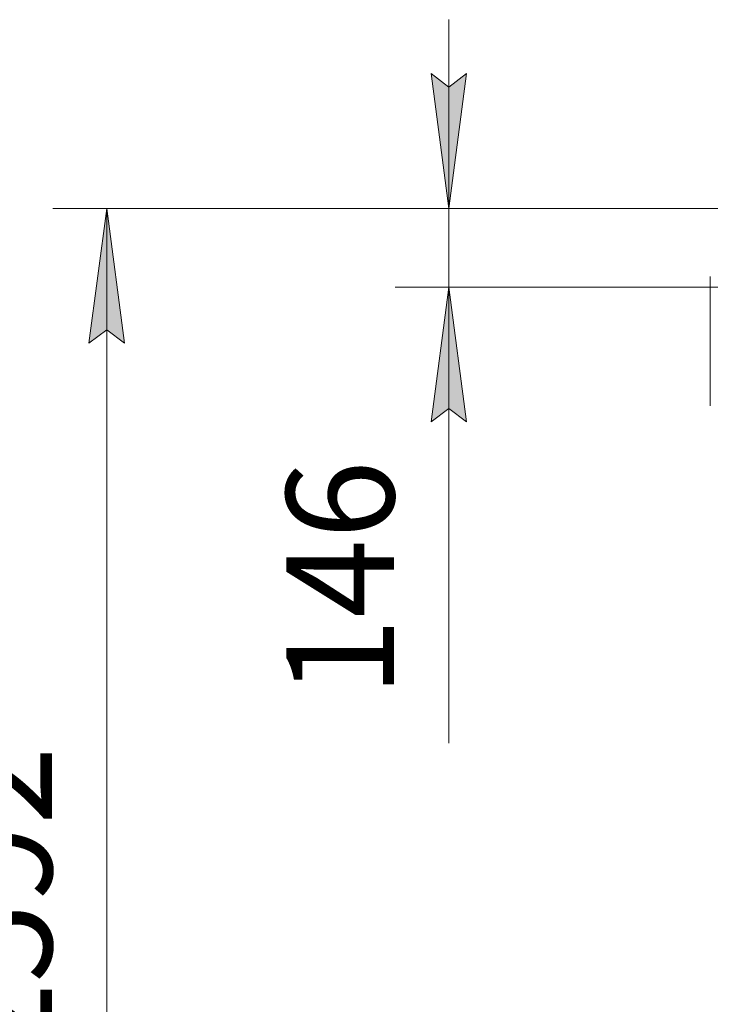
# Model space of a CAD drawing. Units: millimetres. Extents: x 0 to 30576, y -7 to 21000.
# Drawn here: x 2189 to 3471, y 5925 to 7751 of the extents above; entities that cross this region are included whole.
import ezdxf

# ---------------------------------------------------------------- set-up
doc = ezdxf.new("R2010")
doc.units = ezdxf.units.MM
doc.linetypes.add('K5LT_THIN', pattern=[0])
doc.layers.add('DIM', color=6, linetype='Continuous', true_color=0xff00ff)
doc.layers.add('R', color=1, linetype='Continuous', true_color=0xff0000)
doc.styles.add('KTEXTSTYLE', font='GOST_A.TTF', dxfattribs={"width": 0.96, "height": 5})

msp = doc.modelspace()

# ---------------------------------------------------------------- hatches: boundary and pattern name
at = {"layer": 'DIM'}
for points in [[(2985.7, 7401.1), (3018.6, 7651.1), (2985.7, 7626.1), (2952.7, 7651.1)], [(2383.4, 7151.1), (2350.5, 7401.1), (2317.6, 7151.1), (2350.5, 7176.1)], [(3018.6, 7005.1), (2985.7, 7255.1), (2952.7, 7005.1), (2985.7, 7030.1)]]:
    msp.add_hatch(color=7, dxfattribs=at).paths.add_polyline_path(points)

# ---------------------------------------------------------------- linework, layer by layer
at = {"layer": 'DIM', "color": 7, "linetype": 'K5LT_THIN', "lineweight": 18}
for p, q in [((2985.7, 7401.1), (2985.7, 7751.1)), ((2985.7, 7626.1), (2952.7, 7651.1)), ((2952.7, 7651.1), (2985.7, 7401.1)), ((2985.7, 7401.1), (3018.6, 7651.1)), ((3018.6, 7651.1), (2985.7, 7626.1)), ((3602.1, 7401.1), (2250.5, 7401.1)), ((2317.6, 7151.1), (2350.5, 7401.1)), ((2350.5, 7401.1), (2383.4, 7151.1)), ((2350.5, 4809.1), (2350.5, 7401.1)), ((3602.1, 7401.1), (2885.7, 7401.1)), ((2985.7, 7401.1), (2985.7, 7255.1)), ((3527.9, 7255.1), (2885.7, 7255.1)), ((2985.7, 7255.1), (2952.7, 7005.1)), ((3018.6, 7005.1), (2985.7, 7255.1)), ((2985.7, 7255.1), (2985.7, 6905.1)), ((2985.7, 7255.1), (2985.7, 7005.1)), ((2350.5, 7176.1), (2317.6, 7151.1)), ((2383.4, 7151.1), (2350.5, 7176.1)), ((2952.7, 7005.1), (2985.7, 7030.1)), ((2985.7, 7030.1), (3018.6, 7005.1)), ((2985.7, 7005.1), (2985.7, 6409.5))]:
    msp.add_line(p, q, dxfattribs=at)
at = {"layer": 'R', "color": 7, "linetype": 'K5LT_THIN', "lineweight": 18}
msp.add_line((3470.9, 7275.1), (3470.9, 7035.1), dxfattribs=at)

# ---------------------------------------------------------------- texts
at = {"layer": 'DIM', "color": 7, "style": 'KTEXTSTYLE', "oblique": 15, "width": 0.965}
for s, p in [('146', (2883.9, 6495.5)), ('2592', (2248.8, 5819.2))]:
    msp.add_text(s, height=200, rotation=90, dxfattribs=at).set_placement(p)

doc.saveas('drawing.dxf')
